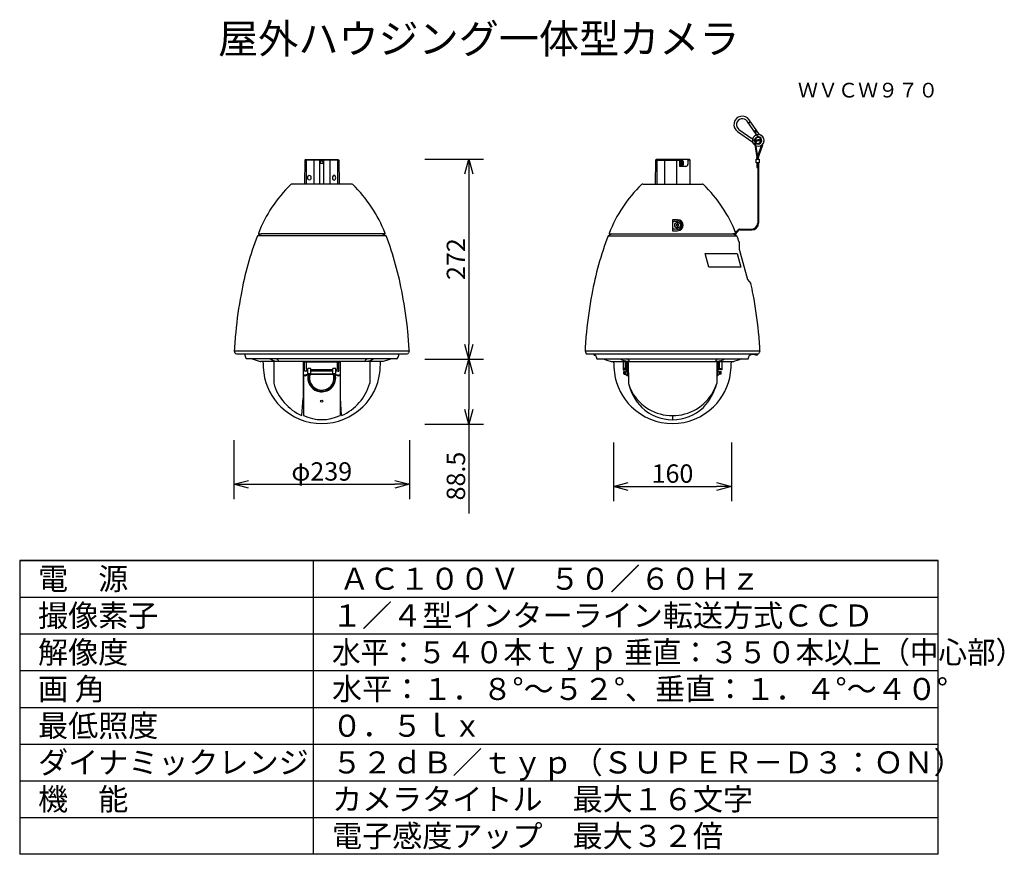
# Model space of a CAD drawing. Extents: x -63 to 71, y -50 to 64.
import ezdxf
from ezdxf.enums import TextEntityAlignment as Align

# ---------------------------------------------------------------- set-up
doc = ezdxf.new("R2010")
doc.units = 0
doc.header["$MEASUREMENT"] = 0
doc.layers.get('0').update_dxf_attribs({"linetype": 'CONTINUOUS'})
doc.layers.get('DEFPOINTS').update_dxf_attribs({"linetype": 'CONTINUOUS'})
for name, color, linetype in [('GAIKEI', 7, 'CONTINUOUS'), ('MOJI1', 2, 'CONTINUOUS'), ('SUNPO', 3, 'CONTINUOUS'), ('TOUROKU', 1, 'CONTINUOUS'), ('WAKU', 4, 'CONTINUOUS')]:
    doc.layers.add(name, color=color, linetype=linetype)
doc.styles.get("Standard").update_dxf_attribs({"font": 'MONOTXT.shx', "bigfont": 'BIGFONT.shx'})
doc.dimstyles.get("Standard").update_dxf_attribs({"dimscale": 0, "dimtxt": 3, "dimasz": 2, "dimexe": 2, "dimexo": 2, "dimgap": 0.09, "dimtad": 3, "dimdec": 4, "dimzin": 0, "dimdsep": 46, "dimtxsty": 'STANDARD', "dimblk1": 'OPEN30', "dimblk2": 'OPEN30', "dimsah": 1, "dimcen": 0, "dimadec": 0, "dimazin": 0, "dimtfac": 1, "dimtdec": 4, "dimtofl": 0, "dimtmove": 2, "dimatfit": 3, "dimldrblk": 'OPEN30', "dimfxl": 1, "dimtolj": 1, "dimtzin": 0, "dimarcsym": 0})

# ---------------------------------------------------------------- blocks, each defined once
blk = doc.blocks.new('_OPEN30')
at = {"color": 0, "linetype": 'ByBlock'}
for p, q in [((-1, 0.268), (0, 0)), ((0, 0), (-1, -0.268)), ((0, 0), (-1, 0))]:
    blk.add_line(p, q, dxfattribs=at)
blk = doc.blocks.new('*D8')
at = {"layer": 'DEFPOINTS', "color": 0}
for p in [(-34.18, 8.79), (-10.28, 8.79), (-10.28, 0.79)]:
    blk.add_point(p, dxfattribs=at)
at = {"layer": 'SUNPO', "color": 0, "lineweight": -2}
for p, q in [((-34.18, 6.79), (-34.18, -1.21)), ((-10.28, 6.79), (-10.28, -1.21)), ((-32.18, 0.79), (-12.28, 0.79))]:
    blk.add_line(p, q, dxfattribs=at)
at = {"layer": 'SUNPO', "color": 0, "lineweight": -2, "xscale": 2, "yscale": 2, "zscale": 2, "rotation": 180}
blk.add_blockref('_OPEN30', (-34.18, 0.79), dxfattribs=at)
at = {"layer": 'SUNPO', "color": 0, "lineweight": -2, "xscale": 2, "yscale": 2, "zscale": 2}
blk.add_blockref('_OPEN30', (-10.28, 0.79), dxfattribs=at)
at = {"layer": 'SUNPO', "color": 0, "insert": (-22.23, 2.54), "char_height": 2.5, "attachment_point": 5}
blk.add_mtext('\\A1;φ239', dxfattribs=at)
blk = doc.blocks.new('*D7')
at = {"layer": 'DEFPOINTS', "color": 0}
for p in [(-10.22, 17.84), (-10.22, 8.99), (-2.22, 8.99)]:
    blk.add_point(p, dxfattribs=at)
at = {"layer": 'SUNPO', "color": 0, "lineweight": -2}
for p, q in [((-8.22, 17.84), (-0.22, 17.84)), ((-2.22, 15.84), (-2.22, 10.99)), ((-8.22, 8.99), (-0.22, 8.99)), ((-2.22, 8.99), (-2.22, -3.17))]:
    blk.add_line(p, q, dxfattribs=at)
at = {"layer": 'SUNPO', "color": 0, "lineweight": -2, "xscale": 2, "yscale": 2, "zscale": 2}
for p, rotation in [((-2.22, 17.84), 90), ((-2.22, 8.99), 270)]:
    blk.add_blockref('_OPEN30', p, dxfattribs=dict(at, rotation=rotation))
at = {"layer": 'SUNPO', "color": 0, "insert": (-3.97, 1.91), "char_height": 2.5, "attachment_point": 5, "rotation": 90}
blk.add_mtext('\\A1;88.5', dxfattribs=at)
blk = doc.blocks.new('*D6')
at = {"layer": 'DEFPOINTS', "color": 0}
for p in [(-10.22, 45.04), (-10.22, 17.84), (-2.22, 17.84)]:
    blk.add_point(p, dxfattribs=at)
at = {"layer": 'SUNPO', "color": 0, "lineweight": -2}
for p, q in [((-8.22, 45.04), (-0.22, 45.04)), ((-2.22, 43.04), (-2.22, 19.84)), ((-8.22, 17.84), (-0.22, 17.84))]:
    blk.add_line(p, q, dxfattribs=at)
at = {"layer": 'SUNPO', "color": 0, "lineweight": -2, "xscale": 2, "yscale": 2, "zscale": 2}
for p, rotation in [((-2.22, 45.04), 90), ((-2.22, 17.84), 270)]:
    blk.add_blockref('_OPEN30', p, dxfattribs=dict(at, rotation=rotation))
at = {"layer": 'SUNPO', "color": 0, "insert": (-3.97, 31.44), "char_height": 2.5, "attachment_point": 5, "rotation": 90}
blk.add_mtext('\\A1;272', dxfattribs=at)
blk = doc.blocks.new('*D5')
at = {"layer": 'DEFPOINTS', "color": 0}
for p in [(17.49, 8.5), (33.51, 8.5), (33.51, 0.5)]:
    blk.add_point(p, dxfattribs=at)
at = {"layer": 'SUNPO', "color": 0, "lineweight": -2}
for p, q in [((17.49, 6.5), (17.49, -1.5)), ((33.51, 6.5), (33.51, -1.5)), ((19.49, 0.5), (31.51, 0.5))]:
    blk.add_line(p, q, dxfattribs=at)
at = {"layer": 'SUNPO', "color": 0, "lineweight": -2, "xscale": 2, "yscale": 2, "zscale": 2, "rotation": 180}
blk.add_blockref('_OPEN30', (17.49, 0.5), dxfattribs=at)
at = {"layer": 'SUNPO', "color": 0, "lineweight": -2, "xscale": 2, "yscale": 2, "zscale": 2}
blk.add_blockref('_OPEN30', (33.51, 0.5), dxfattribs=at)
at = {"layer": 'SUNPO', "color": 0, "insert": (25.5, 2.25), "char_height": 2.5, "attachment_point": 5}
blk.add_mtext('\\A1;160', dxfattribs=at)

msp = doc.modelspace()

# ---------------------------------------------------------------- linework, layer by layer
at = {"layer": 'GAIKEI', "color": 1}
for p, q in [((36.88714, 48.44691), (35.65705, 50.20337)), ((35.74547, 50.07725), (35.98823, 50.03424)), ((37.30017, 48.46575), (35.94307, 50.40362)), ((36.13092, 50.13443), (35.98823, 50.03424)), ((34.34562, 48.80617), (36.28373, 47.44945)), ((34.54612, 49.09257), (36.30271, 47.86222)), ((37.04679, 48.82742), (36.76077, 48.62717)), ((36.68841, 47.04503), (36.96658, 45.27971)), ((36.80656, 47.06375), (37.08473, 45.29771)), ((37.58973, 46.92637), (37.13578, 45.56899)), ((37.7266, 46.95825), (37.25569, 45.5499)), ((-23.30648, 44.90553), (-24.53354, 44.90553)), ((-24.36428, 44.90553), (-24.36428, 41.6547)), ((-23.30648, 44.90553), (-23.30648, 41.6547)), ((-22.47714, 44.90553), (-23.24121, 44.90553)), ((-22.47714, 41.6547), (-22.47714, 45.0047)), ((-22.42705, 44.7555), (-22.42705, 44.50629)), ((-22.02857, 44.7555), (-22.42705, 44.7555)), ((-22.42705, 44.50629), (-22.02857, 44.50629)), ((-22.02857, 44.50629), (-22.02857, 44.7555)), ((-21.97848, 45.0047), (-21.97848, 41.6547)), ((-21.21365, 44.90553), (-21.97848, 44.90553)), ((-21.14863, 44.90553), (-21.14863, 41.6547)), ((-19.92132, 44.90553), (-21.14863, 44.90553)), ((-20.09109, 44.90553), (-20.09109, 41.6547)), ((23.19585, 44.90553), (24.42316, 44.90553)), ((23.36561, 44.90553), (23.36561, 41.6547)), ((24.42316, 44.90553), (24.42316, 41.6547)), ((24.42316, 44.90553), (26.49979, 44.90553)), ((26.10056, 41.64357), (26.10056, 44.99357)), ((26.49979, 44.04621), (26.49979, 44.99357)), ((26.57974, 44.89389), (26.49979, 44.89389)), ((26.57974, 44.89389), (26.57974, 44.09592)), ((26.749, 44.84911), (26.57974, 44.84911)), ((26.749, 44.84911), (26.749, 44.14096)), ((26.84666, 44.84392), (26.749, 44.84392)), ((27.00554, 44.54487), (26.98884, 44.54487)), ((27.00554, 44.44519), (26.98884, 44.44519)), ((27.64412, 44.89389), (27.54317, 44.99357)), ((27.59908, 44.93836), (27.59908, 44.34621)), ((27.88346, 44.89389), (27.64412, 44.89389)), ((36.89524, 44.55815), (36.89524, 45.05669)), ((36.89524, 45.05669), (37.09448, 45.05669)), ((37.02604, 44.55815), (36.89524, 44.55815)), ((36.97633, 45.15518), (36.97633, 45.05669)), ((36.97633, 44.55815), (36.97633, 43.92628)), ((37.29384, 44.55815), (37.02604, 44.55815)), ((37.09448, 45.05669), (37.09448, 45.31526)), ((37.09448, 45.05669), (37.29384, 45.05669)), ((37.09448, 44.55815), (37.09448, 36.337)), ((37.2144, 45.05669), (37.2144, 45.29621)), ((37.2144, 44.55815), (37.2144, 36.34051)), ((37.29384, 45.05669), (37.29384, 44.55815)), ((26.57974, 44.09592), (26.49979, 44.09592)), ((27.29908, 44.04621), (26.49979, 44.04621)), ((26.749, 44.14096), (26.57974, 44.14096)), ((26.84666, 44.14589), (26.749, 44.14589)), ((36.97633, 43.92628), (37.09448, 43.92628)), ((26.20074, 36.80619), (25.50221, 36.80619)), ((25.50221, 36.80619), (25.50221, 35.31031)), ((25.5523, 35.70981), (25.5523, 36.40695)), ((25.7523, 36.60695), (26.20074, 36.60695)), ((26.1509, 36.23807), (26.1509, 36.10879)), ((26.25033, 36.23807), (26.1509, 36.23807)), ((26.25033, 36.10879), (26.25033, 36.23807)), ((25.50221, 35.31031), (26.20074, 35.31031)), ((26.20074, 35.50981), (25.7523, 35.50981)), ((26.02086, 36.10879), (26.02086, 36.00847)), ((26.1509, 36.10879), (26.02086, 36.10879)), ((26.02086, 36.00847), (26.1509, 36.00847)), ((26.1509, 36.00847), (26.1509, 35.87868)), ((26.1509, 35.87868), (26.25033, 35.87868)), ((26.37987, 36.10879), (26.25033, 36.10879)), ((26.25033, 35.87868), (26.25033, 36.00847)), ((26.25033, 36.00847), (26.37987, 36.00847)), ((26.37987, 36.00847), (26.37987, 36.10879)), ((34.06947, 34.70387), (34.31842, 35.13574)), ((34.09907, 34.99482), (34.22266, 35.20873)), ((34.2386, 35.22948), (34.48754, 35.47843)), ((34.33449, 35.15611), (34.53718, 35.35896)), ((34.62896, 35.537), (36.29448, 35.537)), ((34.67866, 35.41759), (36.29696, 35.41759)), ((30.4628, 30.32366), (29.94542, 32.21851)), ((29.94542, 32.21851), (34.28996, 32.21851)), ((34.28996, 32.21851), (34.81013, 30.32366)), ((34.81013, 30.32366), (30.4628, 30.32366)), ((-28.76018, 17.48693), (-28.76018, 14.55112)), ((-24.77111, 17.46719), (-24.77111, 15.57449)), ((-24.57149, 16.27031), (-24.57149, 17.46719)), ((-24.35264, 17.46719), (-24.35264, 16.49371)), ((-20.10247, 16.49371), (-20.10247, 17.46719)), ((-19.88388, 16.27031), (-19.88388, 17.46719)), ((-19.68426, 15.57449), (-19.68426, 17.46719)), ((-15.69519, 17.48693), (-15.69519, 14.55112)), ((18.76959, 17.46087), (18.76959, 16.38738)), ((19.11392, 16.38738), (19.11392, 17.46087)), ((19.29735, 16.16424), (19.29735, 17.46087)), ((19.37679, 15.54338), (19.37679, 17.46087)), ((19.48482, 17.46087), (19.49275, 14.52938)), ((31.51966, 17.48693), (31.51167, 14.52938)), ((31.62762, 15.54338), (31.62762, 17.48693)), ((31.70707, 16.16424), (31.70707, 17.48693)), ((31.89049, 16.38738), (31.89049, 17.48693)), ((32.23483, 17.48693), (32.23483, 16.38738)), ((-24.12241, 16.17031), (-24.47149, 16.17031)), ((-24.25264, 16.39371), (-24.12241, 16.39371)), ((-23.72318, 16.56954), (-24.12241, 16.56954)), ((-24.12241, 15.87581), (-24.12241, 16.56954)), ((-23.72318, 15.87581), (-23.72318, 16.56954)), ((-23.72318, 16.39371), (-20.73169, 16.39371)), ((-20.73169, 16.17031), (-23.72318, 16.17031)), ((-20.73169, 15.87581), (-20.73169, 16.56954)), ((-20.33296, 16.56954), (-20.73169, 16.56954)), ((-20.33296, 15.87581), (-20.33296, 16.56954)), ((-20.33296, 16.39371), (-20.20247, 16.39371)), ((-19.98388, 16.17031), (-20.33296, 16.17031)), ((18.76959, 16.38738), (18.93809, 16.38738)), ((19.04055, 16.16424), (18.86978, 16.16424)), ((18.86978, 15.83508), (18.86978, 16.16424)), ((19.04207, 16.56347), (18.93809, 16.56347)), ((18.93809, 16.56347), (18.93809, 16.38738)), ((19.04055, 15.87), (19.04055, 16.16424)), ((19.04207, 16.56347), (19.04207, 16.38738)), ((19.04207, 16.38738), (19.11392, 16.38738)), ((19.29735, 16.16424), (19.14555, 16.16424)), ((19.14555, 15.87), (19.14555, 16.16424)), ((31.70707, 16.16424), (31.85887, 16.16424)), ((31.85887, 15.87), (31.85887, 16.16424)), ((31.96234, 16.38738), (31.89049, 16.38738)), ((31.96234, 16.56347), (31.96234, 16.38738)), ((31.96234, 16.56347), (32.06633, 16.56347)), ((31.96386, 15.87), (31.96386, 16.16424)), ((31.96386, 16.16424), (32.13464, 16.16424)), ((32.06633, 16.56347), (32.06633, 16.38738)), ((32.23483, 16.38738), (32.06633, 16.38738)), ((32.13464, 15.83508), (32.13464, 16.16424)), ((-24.77111, 15.87404), (-24.77111, 12.49994)), ((-24.48596, 15.62205), (-24.77111, 15.62205)), ((-24.47661, 15.57449), (-24.77111, 15.57449)), ((-24.72051, 15.57449), (-24.72051, 10.16705)), ((-23.88181, 15.84115), (-24.48596, 15.62205)), ((-24.47661, 15.57449), (-23.87371, 15.79308)), ((-24.12241, 15.87581), (-23.72318, 15.87581)), ((-23.88181, 15.84115), (-20.57264, 15.84115)), ((-23.87371, 15.79308), (-20.58596, 15.79308)), ((-20.73169, 15.87581), (-20.33296, 15.87581)), ((-20.58267, 15.79384), (-19.97875, 15.57449)), ((-20.57264, 15.84115), (-19.97116, 15.62205)), ((-19.68426, 15.57449), (-19.97875, 15.57449)), ((-19.68426, 15.62205), (-19.97116, 15.62205)), ((-19.73461, 15.57449), (-19.73461, 10.1673)), ((-19.68426, 12.49994), (-19.68426, 15.87404)), ((18.86978, 15.83508), (18.91936, 15.78651)), ((18.86978, 15.83508), (19.07901, 15.83508)), ((18.91936, 15.78651), (19.1286, 15.78651)), ((19.04055, 15.87), (19.14555, 15.87)), ((19.07901, 15.83508), (19.37679, 15.54338)), ((31.92541, 15.83508), (31.62762, 15.54338)), ((31.96386, 15.87), (31.85887, 15.87)), ((32.08505, 15.78651), (31.87582, 15.78651)), ((32.13464, 15.83508), (31.92541, 15.83508)), ((32.13464, 15.83508), (32.08505, 15.78651)), ((-24.92063, 10.14837), (-24.77111, 12.49994)), ((-19.53474, 10.14837), (-19.68426, 12.49994)), ((25.50221, 10.13724), (25.50221, 9.57988))]:
    msp.add_line(p, q, dxfattribs=at)
at = {"layer": 'GAIKEI'}
for p, q in [((-24.53354, 44.90553), (-24.59021, 41.6547)), ((-24.43259, 45.0047), (-24.53354, 44.90553)), ((-24.43259, 45.0047), (-20.02278, 45.0047)), ((-20.02278, 45.0047), (-19.92132, 44.90553)), ((-19.92132, 44.90553), (-19.8649, 41.6547)), ((23.19585, 44.90553), (23.13943, 41.6547)), ((23.2973, 45.0047), (23.19585, 44.90553)), ((27.77123, 45.0047), (23.2973, 45.0047)), ((27.88346, 44.89389), (27.77123, 45.0047)), ((27.88346, 41.64357), (27.88346, 44.89389)), ((-24.59856, 41.6547), (-26.29696, 41.6547)), ((-19.86313, 41.6547), (-24.59856, 41.6547)), ((-18.16734, 41.6547), (-19.86313, 41.6547)), ((21.44186, 41.6547), (23.13766, 41.6547)), ((23.13766, 41.6547), (27.87308, 41.6547)), ((27.87308, 41.6547), (29.57148, 41.6547)), ((-30.47199, 34.87275), (-30.98254, 34.62329)), ((-30.80284, 34.87275), (-30.4396, 34.87275)), ((-14.01577, 34.87275), (-30.47528, 34.87275)), ((-13.65253, 34.87275), (-14.01577, 34.87275)), ((-13.98338, 34.87275), (-13.47282, 34.62329)), ((17.2579, 34.87275), (16.74735, 34.62329)), ((16.92705, 34.87275), (17.29029, 34.87275)), ((17.29029, 34.87275), (33.7498, 34.87275)), ((34.07737, 34.87275), (33.71413, 34.87275)), ((33.74651, 34.87275), (34.25707, 34.62329)), ((-13.47282, 34.62329), (-30.98254, 34.62329)), ((16.74735, 34.62329), (34.25707, 34.62329)), ((34.57888, 33.77814), (34.57888, 32.7997)), ((34.57888, 32.7997), (35.70601, 28.67826)), ((35.70601, 28.67826), (36.18305, 28.13163)), ((-34.12457, 18.93637), (-10.33131, 18.93637)), ((-34.12457, 18.93637), (-34.04107, 18.67605)), ((-10.3308, 18.93637), (-10.41429, 18.67605)), ((13.60532, 18.93637), (13.68837, 18.66442)), ((37.39884, 18.92473), (13.60558, 18.92473)), ((37.39909, 18.93637), (37.3156, 18.67605)), ((-33.85063, 18.53714), (-10.60474, 18.53714)), ((-11.99273, 17.88844), (-32.46264, 17.88844)), ((-31.69702, 17.88667), (-31.15307, 17.67406)), ((-31.15307, 17.67406), (-30.59339, 17.49184)), ((-13.89294, 17.48693), (-30.56243, 17.48693)), ((-24.77111, 17.46719), (-19.68426, 17.46719)), ((-13.3023, 17.67406), (-13.86198, 17.49184)), ((-12.75835, 17.88667), (-13.3023, 17.67406)), ((13.87882, 18.5255), (14.99683, 18.5255)), ((14.83048, 18.36598), (14.83048, 18.5255)), ((14.83048, 18.36598), (15.02087, 18.36598)), ((14.99683, 18.5255), (37.15036, 18.5255)), ((15.20231, 17.87731), (35.8021, 17.87731)), ((16.05682, 17.87731), (16.57682, 17.67406)), ((16.57682, 17.67406), (17.15159, 17.48693)), ((17.15159, 17.48693), (33.83696, 17.48693)), ((34.42759, 17.67406), (33.86791, 17.49184)), ((34.94759, 17.87731), (34.42759, 17.67406)), ((36.17393, 18.36598), (35.98355, 18.36598)), ((36.17393, 18.36598), (36.17393, 18.46566)), ((36.77241, 18.46566), (36.17393, 18.46566)), ((36.77241, 18.36598), (36.77241, 18.46566)), ((37.02187, 18.36598), (36.77392, 18.36598)), ((36.87234, 18.5255), (36.87234, 18.36598)), ((37.02187, 18.5255), (37.02187, 18.36598))]:
    msp.add_line(p, q, dxfattribs=at)
at = {"layer": 'GAIKEI', "color": 1}
for centre, radius in [((36.78923, 48.89067), 0.07464), ((26.20049, 36.05819), 0.39873)]:
    msp.add_circle(centre, radius, dxfattribs=at)
for centre, radius, start, end in [((35.00342, 49.74581), 1.14701, 34.9941048, 235.0058952), ((35.00341, 49.74616), 0.79768, 34.9721262, 235.0213492), ((37.15663, 47.59348), 0.79879, 246.5325821, 235.6485638), ((36.78961, 48.89083), 0.17454, 215.0924014, 35.0175076), ((37.86585, 49.13135), 1.19429, 214.9663876, 245.1749662), ((37.62503, 48.6919), 0.39583, 214.8424872, 246.8311854), ((36.04978, 47.11818), 0.40555, 23.5257296, 54.7682285), ((35.61643, 46.88242), 1.19623, 44.3614069, 54.9915879), ((35.63665, 46.89699), 1.1716, 24.6258728, 44.5433719), ((37.15663, 47.59348), 0.49879, 226.6500748, 210.3086396), ((37.21845, 47.12868), 0.53649, 51.7091247, 180.0178584), ((37.38976, 47.14121), 0.70791, 181.0278583, 187.8093826), ((37.15127, 47.59154), 0.39896, 221.4168066, 202.2387875), ((37.21827, 47.12884), 0.41664, 44.7669129, 180.044515), ((37.21057, 47.12709), 0.40894, 179.8007061, 188.9111247), ((37.22899, 47.1265), 0.52529, 341.3181541, 352.568969), ((37.89448, 45.31526), 0.8, 161.5085047, 180), ((26.84659, 44.71442), 0.12976, 16.6991915, 89.9728746), ((26.84659, 44.27565), 0.12976, 270.0271254, 343.3008085), ((26.02663, 44.48714), 0.98061, 3.3750806, 15.6518371), ((26.02663, 44.50292), 0.98061, 344.3481629, 356.6249194), ((26.19543, 44.49503), 0.79498, 356.4054803, 3.5945197), ((27.29908, 44.34621), 0.3, 270, 0), ((36.17633, 45.15518), 0.8, 0, 8.954594), ((36.29448, 45.17323), 0.8, 0, 8.9512227), ((38.0144, 45.29621), 0.8, 161.5115569, 180), ((25.7523, 36.40695), 0.2, 90, 180), ((26.2231, 36.05741), 0.54999, 263.1114231, 92.3294215), ((26.20049, 36.05819), 0.74813, 270.0193829, 89.9806204), ((36.29155, 36.34043), 0.92285, 270.1814998, 0.0051513), ((36.29448, 36.337), 0.8, 270, 0), ((25.7523, 35.70981), 0.2, 180, 270), ((34.62896, 35.337), 0.2, 90, 135), ((34.67866, 35.21759), 0.2, 90, 135.0209032), ((-28.27178, 19.35843), 1.79963, 234.7686178, 267.8696783), ((-29.00894, 16.55179), 1.42215, 55.1354579, 70.0308811), ((-28.308, 18.32086), 0.76143, 267.6909606, 277.7188783), ((-28.234, 17.76092), 0.19663, 278.2654102, 294.3087998), ((-28.37325, 17.47246), 0.30339, 39.7751071, 54.2487029), ((-28.19931, 17.66968), 0.09938, 297.7411537, 314.260414), ((-28.20893, 17.60945), 0.08945, 12.5313187, 39.6721875), ((-28.15762, 17.62244), 0.03659, 319.1378989, 10.1095986), ((-16.29774, 17.62244), 0.03659, 169.8904014, 220.8621011), ((-16.24644, 17.60945), 0.08945, 140.3278125, 167.4686813), ((-16.25605, 17.66968), 0.09938, 225.739586, 242.2588463), ((-16.08212, 17.47246), 0.30339, 125.7512971, 140.2248929), ((-16.22137, 17.76092), 0.19663, 245.6912002, 261.7345898), ((-15.44642, 16.55179), 1.42215, 109.9691189, 124.8645421), ((-16.14737, 18.32086), 0.76143, 262.2811217, 272.3090394), ((-16.18359, 19.35843), 1.79963, 272.1303217, 305.2313822), ((19.45811, 19.35843), 1.79963, 235.3877363, 267.8696783), ((18.72095, 16.55179), 1.42215, 55.1354579, 68.7565373), ((19.42189, 18.32086), 0.76143, 267.6909606, 277.7188783), ((19.49589, 17.76092), 0.19663, 278.2654102, 294.3087998), ((19.35664, 17.47246), 0.30339, 39.7751071, 54.2487029), ((19.53058, 17.66968), 0.09938, 297.7411537, 314.260414), ((19.52096, 17.60945), 0.08945, 12.5313187, 39.6721875), ((19.57227, 17.62244), 0.03659, 319.1378989, 10.1095986), ((31.43215, 17.62244), 0.03659, 169.8904014, 220.8621011), ((31.48345, 17.60945), 0.08945, 140.3278125, 167.4686813), ((31.47384, 17.66968), 0.09938, 225.739586, 242.2588463), ((31.64777, 17.47246), 0.30339, 125.7512971, 140.2248929), ((31.50852, 17.76092), 0.19663, 245.6912002, 261.7345898), ((32.28347, 16.55179), 1.42215, 111.2434627, 124.8645421), ((31.58252, 18.32086), 0.76143, 262.2811217, 272.3090394), ((31.54631, 19.35843), 1.79963, 272.1303217, 304.6122637), ((-24.47149, 16.27031), 0.1, 180, 270), ((-24.25264, 16.49371), 0.1, 180, 270), ((-20.20247, 16.49371), 0.1, 270, 0), ((-19.98388, 16.27031), 0.1, 270, 0), ((-22.22847, 15.27491), 1.89425, 166.3411423, 251.9209587), ((-22.22847, 15.27491), 1.8245, 164.8738756, 251.9209587), ((-22.22847, 15.27491), 1.66469, 161.8641971, 251.9209587), ((-22.22723, 15.2751), 1.89481, 251.8823579, 0.0078406), ((-22.22723, 15.2751), 1.82506, 251.8823579, 0.0078406), ((-22.22723, 15.2751), 1.66525, 251.8823579, 0.0078406), ((-22.231, 15.27587), 1.66901, 359.9812239, 18.0526919), ((-22.231, 15.27587), 1.82882, 359.9812239, 15.0615966), ((-22.231, 15.27587), 1.89857, 359.9812239, 13.5993324), ((-22.22932, 16.37098), 6.77968, 195.5707809, 246.611252), ((-22.22605, 16.37098), 6.77968, 293.388748, 344.4292191), ((25.31042, 16.27321), 6.07341, 196.6858901, 239.7603062), ((26.93783, 16.5145), 7.70519, 194.9297275, 223.0498927), ((25.69399, 16.27321), 6.07341, 300.2396938, 343.3141099), ((24.06658, 16.5145), 7.70519, 316.9501073, 345.0702725), ((25.47481, 15.60249), 6.02268, 226.2122229, 270.2605903), ((25.49772, 16.51416), 6.37616, 239.1959208, 270.0403466), ((25.5296, 15.60249), 6.02268, 269.7394097, 313.7877771), ((25.5067, 16.51416), 6.37616, 269.9596534, 300.8040792), ((-22.22781, 15.27291), 5.68184, 243.9782291, 296.0274492)]:
    msp.add_arc(centre, radius, start, end, dxfattribs=at)
at = {"layer": 'GAIKEI'}
for centre, radius, start, end in [((-13.42724, 28.1763), 18.69128, 134.1285387, 158.7762156), ((-26.28803, 41.43439), 0.22031, 90, 134.1285387), ((-18.16734, 41.43439), 0.22031, 45.8714613, 90), ((-31.02813, 28.1763), 18.69128, 21.2237844, 45.8714613), ((34.30265, 28.1763), 18.69128, 134.1285387, 158.7762156), ((21.44186, 41.43439), 0.22031, 90, 134.1285387), ((29.56255, 41.43439), 0.22031, 45.8714613, 90), ((16.70176, 28.1763), 18.69128, 21.2237844, 45.8714613), ((-30.80284, 34.92416), 0.05141, 158.7762156, 270), ((-13.65253, 34.92416), 0.05141, 270, 21.2237844), ((16.92705, 34.92416), 0.05141, 158.7762156, 270), ((34.07737, 34.92416), 0.05141, 270, 21.2237844), ((9.35935, 19.12289), 43.21725, 158.9819323, 169.9944514), ((-53.81472, 19.12289), 43.21725, 10.0055486, 21.0180677), ((57.08924, 19.12289), 43.21725, 158.9819323, 169.9944514), ((-6.08483, 19.12289), 43.21725, 19.7943981, 21.0180677), ((-6.08483, 19.12289), 43.21725, 10.0055486, 12.0316811), ((20.65051, 16.24307), 54.844, 169.0810768, 174.498785), ((-65.10587, 16.24307), 54.844, 5.501215, 10.9189232), ((68.3804, 16.24307), 54.844, 169.0810768, 174.498785), ((-17.37598, 16.24307), 54.844, 5.501215, 10.9189232), ((5.17566, 17.41025), 39.32984, 174.0300894, 177.7761813), ((-49.63102, 17.41025), 39.32984, 2.2238187, 5.9699106), ((52.90555, 17.41025), 39.32984, 174.0300894, 177.7761813), ((-1.90113, 17.41025), 39.32984, 2.2238187, 5.9699106), ((-33.85063, 18.73714), 0.2, 197.7829386, 270), ((-29.7864, 19.14087), 3.01382, 191.5556865, 203.2973524), ((-32.46264, 17.98844), 0.1, 203.2973524, 270), ((-30.56243, 17.58693), 0.1, 251.9661127, 270), ((35.09385, 21.3), 65.44476, 183.3401756, 184.6933718), ((-79.54922, 21.3), 65.44476, 355.3066282, 356.6598244), ((-11.99273, 17.98844), 0.1, 270, 336.7026476), ((-14.66897, 19.14087), 3.01382, 336.7026476, 348.4443135), ((-10.60474, 18.73714), 0.2, 270, 342.2170614), ((13.87882, 18.7255), 0.2, 197.7829386, 270), ((17.93637, 19.13128), 3.00791, 194.7398303, 204.6385654), ((82.82374, 21.3), 65.44476, 183.3401756, 184.6933718), ((-31.81933, 21.3), 65.44476, 355.3066282, 356.6598244), ((33.83696, 17.58693), 0.1, 270, 288.0338873), ((33.06805, 19.13128), 3.00791, 335.3614346, 345.2601697), ((37.13641, 18.70676), 0.1818, 274.398424, 350.2762361), ((-22.25796, 17.02677), 7.94746, 187.8223264, 225.8042097), ((-22.19741, 17.02677), 7.94746, 314.1957903, 352.1776736), ((25.47193, 17.02677), 7.94746, 187.8223264, 225.8042097), ((25.53248, 17.02677), 7.94746, 314.1957903, 352.1776736), ((-22.23804, 17.0147), 7.95273, 225.640728, 270.0746002), ((-22.21733, 17.0147), 7.95273, 269.9253998, 314.359272), ((25.49185, 17.0147), 7.95273, 225.640728, 270.0746002), ((25.51256, 17.0147), 7.95273, 269.9253998, 314.359272)]:
    msp.add_arc(centre, radius, start, end, dxfattribs=at)
at = {"layer": 'GAIKEI', "color": 1}
for centre, major_axis, ratio in [((-23.91144, 42.51745), (0.00656, -0.33421), 0.656306274), ((-22.22768, 12.0921), (0.15794, 0), 0.827588711)]:
    msp.add_ellipse(centre, major_axis=major_axis, ratio=ratio, dxfattribs=at)
at = {"layer": 'GAIKEI', "color": 1, "extrusion": (0, 0, -1)}
msp.add_ellipse((-20.54393, 42.51745), major_axis=(-0.00656, -0.33421), ratio=0.656306274, dxfattribs=at)
at = {"layer": 'GAIKEI'}
msp.add_ellipse((-22.22743, 18.53714), major_axis=(-0.00025, -0.00923), ratio=0.985931414, dxfattribs=at)
at = {"layer": 'GAIKEI', "color": 1}
for points in [[(34.22266, 35.20873), (34.22696, 35.21645), (34.2324, 35.22328), (34.2386, 35.22948)], [(34.31842, 35.13574), (34.32285, 35.14295), (34.32803, 35.14966), (34.33449, 35.15611)]]:
    msp.add_open_spline(points, degree=3, dxfattribs=at)
at = {"layer": 'WAKU', "color": 4}
for p, q in [((-63.33112, -9.56564), (-63.33112, -49.56564)), ((61.66888, -9.56564), (-63.33112, -9.56564)), ((-23.33112, -49.56564), (-23.33112, -9.56564)), ((61.66888, -49.56564), (61.66888, -9.56564))]:
    msp.add_line(p, q, dxfattribs=at)
at = {"layer": 'WAKU', "color": 4, "linetype": 'Continuous'}
for p, q in [((-63.33112, -9.56564), (-63.33112, -49.56564)), ((-63.33112, -9.56564), (61.66888, -9.56564)), ((61.66888, -49.56564), (-63.33112, -49.56564))]:
    msp.add_line(p, q, dxfattribs=at)
at = {"layer": 'WAKU', "color": 1}
for p, q in [((-63.33112, -14.56564), (61.66888, -14.56564)), ((-63.33112, -19.56564), (61.66888, -19.56564)), ((-63.33112, -24.56564), (61.66888, -24.56564)), ((-63.33112, -29.56564), (61.66888, -29.56564)), ((-63.33112, -34.56564), (61.66888, -34.56564)), ((-63.33112, -39.56564), (61.66888, -39.56564))]:
    msp.add_line(p, q, dxfattribs=at)
at = {"layer": 'WAKU', "color": 1, "linetype": 'Continuous'}
for p, q in [((-63.33112, -14.56564), (61.66888, -14.56564)), ((-63.33112, -19.56564), (61.66888, -19.56564)), ((-63.33112, -24.56564), (61.66888, -24.56564)), ((-63.33112, -29.56564), (61.66888, -29.56564)), ((-63.33112, -34.56564), (61.66888, -34.56564)), ((-63.33112, -39.56564), (61.66888, -39.56564)), ((-63.33112, -44.56564), (61.66888, -44.56564))]:
    msp.add_line(p, q, dxfattribs=at)

# ---------------------------------------------------------------- texts
at = {"layer": 'MOJI1'}
for s, height, p in [('屋外ハウジング一体型カメラ', 4, (-36.33112, 59.43436)), ('電\u3000源', 3, (-60.83112, -13.56564)), ('ＡＣ１００Ｖ\u3000５０／６０Ｈｚ', 3, (-19.83112, -13.56564)), ('撮像素子', 3, (-60.83112, -18.56564)), ('１／４型インターライン転送方式ＣＣＤ', 3, (-20.83112, -18.56564)), ('解像度', 3, (-60.83112, -23.56564)), ('画 角', 3, (-60.83112, -28.56564)), ('水平：１．８°～５２°、垂直：１．４°～４０°', 3, (-20.83112, -28.56564)), ('最低照度', 3, (-60.83112, -33.56564)), ('０．５ｌｘ', 3, (-20.83112, -33.56564)), ('ダイナミックレンジ', 3, (-60.83112, -38.56564)), ('５２ｄＢ／ｔｙｐ（ＳＵＰＥＲ－Ｄ３：ＯＮ）', 3, (-20.83112, -38.56564)), ('機\u3000能', 3, (-60.83112, -43.56564)), ('カメラタイトル\u3000最大１６文字', 3, (-20.83112, -43.56564)), ('電子感度アップ\u3000最大３２倍', 3, (-20.83112, -48.56564))]:
    msp.add_text(s, height=height, dxfattribs=at).set_placement(p)
at = {"layer": 'MOJI1', "width": 0.95}
msp.add_text('水平：５４０本ｔｙｐ 垂直：３５０本以上（中心部）', height=3, dxfattribs=at).set_placement((-20.83112, -23.56564))
at = {"layer": 'TOUROKU'}
msp.add_text('ＷＶＣＷ９７０', height=2, dxfattribs=at).set_placement((61.66883, 53.43436), align=Align.RIGHT)

# ---------------------------------------------------------------- dimensions: what is measured, and where the dimension line sits
at = {"layer": 'SUNPO'}
for p1, p2, distance, text, picture, middle in [((-10.22347, 45.04316), (-10.22347, 17.84214), 8, '272', '*D6', (-3.97347, 31.44265)), ((-10.22347, 17.84214), (-10.22347, 8.99316), 8, '88.5', '*D7', (-3.97347, 1.90983)), ((-34.18149, 8.78685), (-10.28146, 8.78685), -8, 'φ239', '*D8', (-22.23148, 2.53685)), ((17.49016, 8.50093), (33.51425, 8.50093), -8, '160', '*D5', (25.50221, 2.25093))]:
    dim = msp.add_aligned_dim(p1=p1, p2=p2, distance=distance, text=text, dimstyle='STANDARD', override={"dimscale": 1, "dimtxt": 2.5, "dimgap": 0.5, "dimtofl": 1, "dimtmove": 0}, dxfattribs=at)
    dim.commit()
    dim.dimension.update_dxf_attribs({"geometry": picture, "text_midpoint": middle})

doc.saveas('drawing.dxf')
